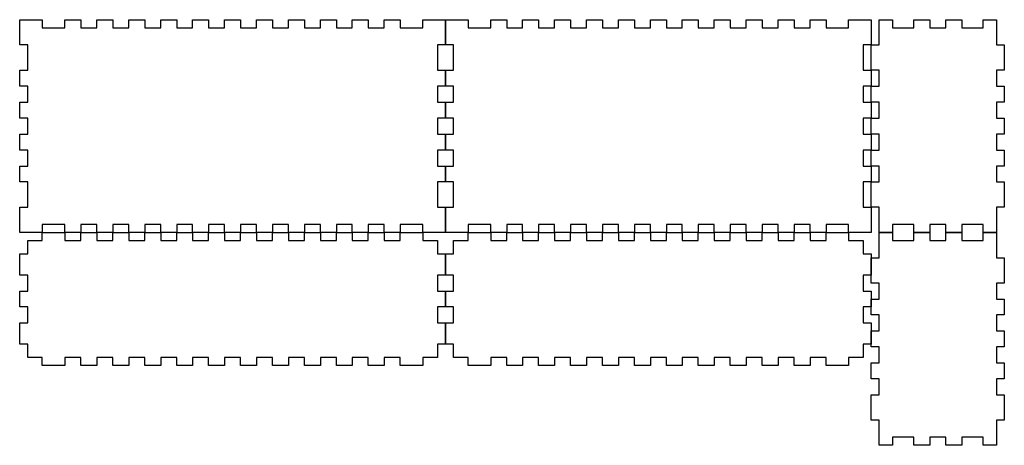
# Model space of a CAD drawing. Units: millimetres. Extents: x 6 to 353, y -156 to -6.
import ezdxf

# ---------------------------------------------------------------- set-up
doc = ezdxf.new("R2010")
doc.units = ezdxf.units.MM
doc.layers.get('0').update_dxf_attribs({"linetype": 'CONTINUOUS'})

msp = doc.modelspace()

# ---------------------------------------------------------------- linework, layer by layer
for p, q in [((5.95, -5.95), (13.92, -5.95)), ((5.95, -14.86), (5.95, -5.95)), ((13.92, -5.95), (13.92, -8.77)), ((21.89, -8.77), (21.89, -5.95)), ((21.89, -5.95), (27.52, -5.95)), ((27.52, -5.95), (27.52, -8.77)), ((33.14, -8.77), (33.14, -5.95)), ((33.14, -5.95), (38.77, -5.95)), ((38.77, -5.95), (38.77, -8.77)), ((44.39, -8.77), (44.39, -5.95)), ((44.39, -5.95), (50.02, -5.95)), ((50.02, -5.95), (50.02, -8.77)), ((55.64, -8.77), (55.64, -5.95)), ((55.64, -5.95), (61.27, -5.95)), ((61.27, -5.95), (61.27, -8.77)), ((66.89, -8.77), (66.89, -5.95)), ((66.89, -5.95), (72.52, -5.95)), ((72.52, -5.95), (72.52, -8.77)), ((78.14, -8.77), (78.14, -5.95)), ((78.14, -5.95), (83.77, -5.95)), ((83.77, -5.95), (83.77, -8.77)), ((89.39, -8.77), (89.39, -5.95)), ((89.39, -5.95), (95.02, -5.95)), ((95.02, -5.95), (95.02, -8.77)), ((100.64, -8.77), (100.64, -5.95)), ((100.64, -5.95), (106.27, -5.95)), ((106.27, -5.95), (106.27, -8.77)), ((111.89, -8.77), (111.89, -5.95)), ((111.89, -5.95), (117.52, -5.95)), ((117.52, -5.95), (117.52, -8.77)), ((123.14, -8.77), (123.14, -5.95)), ((123.14, -5.95), (128.77, -5.95)), ((128.77, -5.95), (128.77, -8.77)), ((134.39, -8.77), (134.39, -5.95)), ((134.39, -5.95), (140.02, -5.95)), ((140.02, -5.95), (140.02, -8.77)), ((147.98, -8.77), (147.98, -5.95)), ((147.98, -5.95), (155.95, -5.95)), ((155.95, -5.95), (155.95, -14.86)), ((155.95, -5.95), (163.92, -5.95)), ((155.95, -14.86), (155.95, -5.95)), ((163.92, -5.95), (163.92, -8.77)), ((171.89, -8.77), (171.89, -5.95)), ((171.89, -5.95), (177.52, -5.95)), ((177.52, -5.95), (177.52, -8.77)), ((183.14, -8.77), (183.14, -5.95)), ((183.14, -5.95), (188.77, -5.95)), ((188.77, -5.95), (188.77, -8.77)), ((194.39, -8.77), (194.39, -5.95)), ((194.39, -5.95), (200.02, -5.95)), ((200.02, -5.95), (200.02, -8.77)), ((205.64, -8.77), (205.64, -5.95)), ((205.64, -5.95), (211.27, -5.95)), ((211.27, -5.95), (211.27, -8.77)), ((216.89, -8.77), (216.89, -5.95)), ((216.89, -5.95), (222.52, -5.95)), ((222.52, -5.95), (222.52, -8.77)), ((228.14, -8.77), (228.14, -5.95)), ((228.14, -5.95), (233.77, -5.95)), ((233.77, -5.95), (233.77, -8.77)), ((239.39, -8.77), (239.39, -5.95)), ((239.39, -5.95), (245.02, -5.95)), ((245.02, -5.95), (245.02, -8.77)), ((250.64, -8.77), (250.64, -5.95)), ((250.64, -5.95), (256.27, -5.95)), ((256.27, -5.95), (256.27, -8.77)), ((261.89, -8.77), (261.89, -5.95)), ((261.89, -5.95), (267.52, -5.95)), ((267.52, -5.95), (267.52, -8.77)), ((273.14, -8.77), (273.14, -5.95)), ((273.14, -5.95), (278.77, -5.95)), ((278.77, -5.95), (278.77, -8.77)), ((284.39, -8.77), (284.39, -5.95)), ((284.39, -5.95), (290.02, -5.95)), ((290.02, -5.95), (290.02, -8.77)), ((297.98, -8.77), (297.98, -5.95)), ((297.98, -5.95), (305.95, -5.95)), ((305.95, -5.95), (305.95, -14.86)), ((308.77, -5.95), (313.45, -5.95)), ((308.77, -14.86), (308.77, -5.95)), ((313.45, -5.95), (313.45, -8.77)), ((320.95, -8.77), (320.95, -5.95)), ((320.95, -5.95), (326.58, -5.95)), ((326.58, -5.95), (326.58, -8.77)), ((332.2, -8.77), (332.2, -5.95)), ((332.2, -5.95), (337.83, -5.95)), ((337.83, -5.95), (337.83, -8.77)), ((345.33, -8.77), (345.33, -5.95)), ((345.33, -5.95), (350.02, -5.95)), ((350.02, -5.95), (350.02, -14.86)), ((13.92, -8.77), (21.89, -8.77)), ((27.52, -8.77), (33.14, -8.77)), ((38.77, -8.77), (44.39, -8.77)), ((50.02, -8.77), (55.64, -8.77)), ((61.27, -8.77), (66.89, -8.77)), ((72.52, -8.77), (78.14, -8.77)), ((83.77, -8.77), (89.39, -8.77)), ((95.02, -8.77), (100.64, -8.77)), ((106.27, -8.77), (111.89, -8.77)), ((117.52, -8.77), (123.14, -8.77)), ((128.77, -8.77), (134.39, -8.77)), ((140.02, -8.77), (147.98, -8.77)), ((163.92, -8.77), (171.89, -8.77)), ((177.52, -8.77), (183.14, -8.77)), ((188.77, -8.77), (194.39, -8.77)), ((200.02, -8.77), (205.64, -8.77)), ((211.27, -8.77), (216.89, -8.77)), ((222.52, -8.77), (228.14, -8.77)), ((233.77, -8.77), (239.39, -8.77)), ((245.02, -8.77), (250.64, -8.77)), ((256.27, -8.77), (261.89, -8.77)), ((267.52, -8.77), (273.14, -8.77)), ((278.77, -8.77), (284.39, -8.77)), ((290.02, -8.77), (297.98, -8.77)), ((313.45, -8.77), (320.95, -8.77)), ((326.58, -8.77), (332.2, -8.77)), ((337.83, -8.77), (345.33, -8.77)), ((8.77, -14.86), (5.95, -14.86)), ((8.77, -23.77), (8.77, -14.86)), ((155.95, -14.86), (153.14, -14.86)), ((153.14, -14.86), (153.14, -23.77)), ((158.77, -14.86), (155.95, -14.86)), ((158.77, -23.77), (158.77, -14.86)), ((305.95, -14.86), (303.14, -14.86)), ((303.14, -14.86), (303.14, -23.77)), ((305.95, -23.77), (305.95, -14.86)), ((305.95, -14.86), (308.77, -14.86)), ((350.02, -14.86), (352.83, -14.86)), ((352.83, -14.86), (352.83, -23.77)), ((5.95, -29.39), (5.95, -23.77)), ((5.95, -23.77), (8.77, -23.77)), ((153.14, -23.77), (155.95, -23.77)), ((155.95, -23.77), (155.95, -29.39)), ((155.95, -29.39), (155.95, -23.77)), ((155.95, -23.77), (158.77, -23.77)), ((303.14, -23.77), (305.95, -23.77)), ((305.95, -23.77), (305.95, -29.39)), ((308.77, -23.77), (305.95, -23.77)), ((308.77, -29.39), (308.77, -23.77)), ((352.83, -23.77), (350.02, -23.77)), ((350.02, -23.77), (350.02, -29.39)), ((8.77, -29.39), (5.95, -29.39)), ((8.77, -35.02), (8.77, -29.39)), ((155.95, -29.39), (153.14, -29.39)), ((153.14, -29.39), (153.14, -35.02)), ((158.77, -29.39), (155.95, -29.39)), ((158.77, -35.02), (158.77, -29.39)), ((305.95, -29.39), (303.14, -29.39)), ((303.14, -29.39), (303.14, -35.02)), ((305.95, -35.02), (305.95, -29.39)), ((305.95, -29.39), (308.77, -29.39)), ((350.02, -29.39), (352.83, -29.39)), ((352.83, -29.39), (352.83, -35.02)), ((5.95, -40.64), (5.95, -35.02)), ((5.95, -35.02), (8.77, -35.02)), ((153.14, -35.02), (155.95, -35.02)), ((155.95, -35.02), (155.95, -40.64)), ((155.95, -40.64), (155.95, -35.02)), ((155.95, -35.02), (158.77, -35.02)), ((303.14, -35.02), (305.95, -35.02)), ((305.95, -35.02), (305.95, -40.64)), ((308.77, -35.02), (305.95, -35.02)), ((308.77, -40.64), (308.77, -35.02)), ((352.83, -35.02), (350.02, -35.02)), ((350.02, -35.02), (350.02, -40.64)), ((8.77, -40.64), (5.95, -40.64)), ((8.77, -46.27), (8.77, -40.64)), ((155.95, -40.64), (153.14, -40.64)), ((153.14, -40.64), (153.14, -46.27)), ((158.77, -40.64), (155.95, -40.64)), ((158.77, -46.27), (158.77, -40.64)), ((305.95, -40.64), (303.14, -40.64)), ((303.14, -40.64), (303.14, -46.27)), ((305.95, -46.27), (305.95, -40.64)), ((305.95, -40.64), (308.77, -40.64)), ((350.02, -40.64), (352.83, -40.64)), ((352.83, -40.64), (352.83, -46.27)), ((5.95, -51.89), (5.95, -46.27)), ((5.95, -46.27), (8.77, -46.27)), ((153.14, -46.27), (155.95, -46.27)), ((155.95, -46.27), (155.95, -51.89)), ((155.95, -51.89), (155.95, -46.27)), ((155.95, -46.27), (158.77, -46.27)), ((303.14, -46.27), (305.95, -46.27)), ((305.95, -46.27), (305.95, -51.89)), ((308.77, -46.27), (305.95, -46.27)), ((308.77, -51.89), (308.77, -46.27)), ((352.83, -46.27), (350.02, -46.27)), ((350.02, -46.27), (350.02, -51.89)), ((8.77, -51.89), (5.95, -51.89)), ((8.77, -57.52), (8.77, -51.89)), ((155.95, -51.89), (153.14, -51.89)), ((153.14, -51.89), (153.14, -57.52)), ((158.77, -51.89), (155.95, -51.89)), ((158.77, -57.52), (158.77, -51.89)), ((305.95, -51.89), (303.14, -51.89)), ((303.14, -51.89), (303.14, -57.52)), ((305.95, -57.52), (305.95, -51.89)), ((305.95, -51.89), (308.77, -51.89)), ((350.02, -51.89), (352.83, -51.89)), ((352.83, -51.89), (352.83, -57.52)), ((5.95, -63.14), (5.95, -57.52)), ((5.95, -57.52), (8.77, -57.52)), ((153.14, -57.52), (155.95, -57.52)), ((155.95, -57.52), (155.95, -63.14)), ((155.95, -63.14), (155.95, -57.52)), ((155.95, -57.52), (158.77, -57.52)), ((303.14, -57.52), (305.95, -57.52)), ((305.95, -57.52), (305.95, -63.14)), ((308.77, -57.52), (305.95, -57.52)), ((308.77, -63.14), (308.77, -57.52)), ((352.83, -57.52), (350.02, -57.52)), ((350.02, -57.52), (350.02, -63.14)), ((8.77, -63.14), (5.95, -63.14)), ((8.77, -72.05), (8.77, -63.14)), ((155.95, -63.14), (153.14, -63.14)), ((153.14, -63.14), (153.14, -72.05)), ((158.77, -63.14), (155.95, -63.14)), ((158.77, -72.05), (158.77, -63.14)), ((305.95, -63.14), (303.14, -63.14)), ((303.14, -63.14), (303.14, -72.05)), ((305.95, -72.05), (305.95, -63.14)), ((305.95, -63.14), (308.77, -63.14)), ((350.02, -63.14), (352.83, -63.14)), ((352.83, -63.14), (352.83, -72.05)), ((5.95, -80.95), (5.95, -72.05)), ((5.95, -72.05), (8.77, -72.05)), ((153.14, -72.05), (155.95, -72.05)), ((155.95, -72.05), (155.95, -80.95)), ((155.95, -80.95), (155.95, -72.05)), ((155.95, -72.05), (158.77, -72.05)), ((303.14, -72.05), (305.95, -72.05)), ((305.95, -72.05), (305.95, -80.95)), ((308.77, -72.05), (305.95, -72.05)), ((308.77, -80.95), (308.77, -72.05)), ((352.83, -72.05), (350.02, -72.05)), ((350.02, -72.05), (350.02, -80.95)), ((21.89, -78.14), (13.92, -78.14)), ((13.92, -78.14), (13.92, -80.95)), ((21.89, -80.95), (21.89, -78.14)), ((33.14, -78.14), (27.52, -78.14)), ((27.52, -78.14), (27.52, -80.95)), ((33.14, -80.95), (33.14, -78.14)), ((44.39, -78.14), (38.77, -78.14)), ((38.77, -78.14), (38.77, -80.95)), ((44.39, -80.95), (44.39, -78.14)), ((55.64, -78.14), (50.02, -78.14)), ((50.02, -78.14), (50.02, -80.95)), ((55.64, -80.95), (55.64, -78.14)), ((66.89, -78.14), (61.27, -78.14)), ((61.27, -78.14), (61.27, -80.95)), ((66.89, -80.95), (66.89, -78.14)), ((78.14, -78.14), (72.52, -78.14)), ((72.52, -78.14), (72.52, -80.95)), ((78.14, -80.95), (78.14, -78.14)), ((89.39, -78.14), (83.77, -78.14)), ((83.77, -78.14), (83.77, -80.95)), ((89.39, -80.95), (89.39, -78.14)), ((100.64, -78.14), (95.02, -78.14)), ((95.02, -78.14), (95.02, -80.95)), ((100.64, -80.95), (100.64, -78.14)), ((111.89, -78.14), (106.27, -78.14)), ((106.27, -78.14), (106.27, -80.95)), ((111.89, -80.95), (111.89, -78.14)), ((123.14, -78.14), (117.52, -78.14)), ((117.52, -78.14), (117.52, -80.95)), ((123.14, -80.95), (123.14, -78.14)), ((134.39, -78.14), (128.77, -78.14)), ((128.77, -78.14), (128.77, -80.95)), ((134.39, -80.95), (134.39, -78.14)), ((147.98, -78.14), (140.02, -78.14)), ((140.02, -78.14), (140.02, -80.95)), ((147.98, -80.95), (147.98, -78.14)), ((171.89, -78.14), (163.92, -78.14)), ((163.92, -78.14), (163.92, -80.95)), ((171.89, -80.95), (171.89, -78.14)), ((183.14, -78.14), (177.52, -78.14)), ((177.52, -78.14), (177.52, -80.95)), ((183.14, -80.95), (183.14, -78.14)), ((194.39, -78.14), (188.77, -78.14)), ((188.77, -78.14), (188.77, -80.95)), ((194.39, -80.95), (194.39, -78.14)), ((205.64, -78.14), (200.02, -78.14)), ((200.02, -78.14), (200.02, -80.95)), ((205.64, -80.95), (205.64, -78.14)), ((216.89, -78.14), (211.27, -78.14)), ((211.27, -78.14), (211.27, -80.95)), ((216.89, -80.95), (216.89, -78.14)), ((228.14, -78.14), (222.52, -78.14)), ((222.52, -78.14), (222.52, -80.95)), ((228.14, -80.95), (228.14, -78.14)), ((239.39, -78.14), (233.77, -78.14)), ((233.77, -78.14), (233.77, -80.95)), ((239.39, -80.95), (239.39, -78.14)), ((250.64, -78.14), (245.02, -78.14)), ((245.02, -78.14), (245.02, -80.95)), ((250.64, -80.95), (250.64, -78.14)), ((261.89, -78.14), (256.27, -78.14)), ((256.27, -78.14), (256.27, -80.95)), ((261.89, -80.95), (261.89, -78.14)), ((273.14, -78.14), (267.52, -78.14)), ((267.52, -78.14), (267.52, -80.95)), ((273.14, -80.95), (273.14, -78.14)), ((284.39, -78.14), (278.77, -78.14)), ((278.77, -78.14), (278.77, -80.95)), ((284.39, -80.95), (284.39, -78.14)), ((297.98, -78.14), (290.02, -78.14)), ((290.02, -78.14), (290.02, -80.95)), ((297.98, -80.95), (297.98, -78.14)), ((320.95, -78.14), (313.45, -78.14)), ((313.45, -78.14), (313.45, -80.95)), ((320.95, -80.95), (320.95, -78.14)), ((332.2, -78.14), (326.58, -78.14)), ((326.58, -78.14), (326.58, -80.95)), ((332.2, -80.95), (332.2, -78.14)), ((345.33, -78.14), (337.83, -78.14)), ((337.83, -78.14), (337.83, -80.95)), ((345.33, -80.95), (345.33, -78.14)), ((13.92, -80.95), (5.95, -80.95)), ((13.92, -83.77), (13.92, -80.95)), ((13.92, -80.95), (21.89, -80.95)), ((27.52, -80.95), (21.89, -80.95)), ((21.89, -80.95), (21.89, -83.77)), ((27.52, -83.77), (27.52, -80.95)), ((27.52, -80.95), (33.14, -80.95)), ((38.77, -80.95), (33.14, -80.95)), ((33.14, -80.95), (33.14, -83.77)), ((38.77, -83.77), (38.77, -80.95)), ((38.77, -80.95), (44.39, -80.95)), ((50.02, -80.95), (44.39, -80.95)), ((44.39, -80.95), (44.39, -83.77)), ((50.02, -83.77), (50.02, -80.95)), ((50.02, -80.95), (55.64, -80.95)), ((61.27, -80.95), (55.64, -80.95)), ((55.64, -80.95), (55.64, -83.77)), ((61.27, -83.77), (61.27, -80.95)), ((61.27, -80.95), (66.89, -80.95)), ((72.52, -80.95), (66.89, -80.95)), ((66.89, -80.95), (66.89, -83.77)), ((72.52, -83.77), (72.52, -80.95)), ((72.52, -80.95), (78.14, -80.95)), ((83.77, -80.95), (78.14, -80.95)), ((78.14, -80.95), (78.14, -83.77)), ((83.77, -83.77), (83.77, -80.95)), ((83.77, -80.95), (89.39, -80.95)), ((95.02, -80.95), (89.39, -80.95)), ((89.39, -80.95), (89.39, -83.77)), ((95.02, -83.77), (95.02, -80.95)), ((95.02, -80.95), (100.64, -80.95)), ((106.27, -80.95), (100.64, -80.95)), ((100.64, -80.95), (100.64, -83.77)), ((106.27, -83.77), (106.27, -80.95)), ((106.27, -80.95), (111.89, -80.95)), ((117.52, -80.95), (111.89, -80.95)), ((111.89, -80.95), (111.89, -83.77)), ((117.52, -83.77), (117.52, -80.95)), ((117.52, -80.95), (123.14, -80.95)), ((128.77, -80.95), (123.14, -80.95)), ((123.14, -80.95), (123.14, -83.77)), ((128.77, -83.77), (128.77, -80.95)), ((128.77, -80.95), (134.39, -80.95)), ((140.02, -80.95), (134.39, -80.95)), ((134.39, -80.95), (134.39, -83.77)), ((140.02, -83.77), (140.02, -80.95)), ((140.02, -80.95), (147.98, -80.95)), ((155.95, -80.95), (147.98, -80.95)), ((147.98, -80.95), (147.98, -83.77)), ((163.92, -80.95), (155.95, -80.95)), ((163.92, -83.77), (163.92, -80.95)), ((163.92, -80.95), (171.89, -80.95)), ((177.52, -80.95), (171.89, -80.95)), ((171.89, -80.95), (171.89, -83.77)), ((177.52, -83.77), (177.52, -80.95)), ((177.52, -80.95), (183.14, -80.95)), ((188.77, -80.95), (183.14, -80.95)), ((183.14, -80.95), (183.14, -83.77)), ((188.77, -83.77), (188.77, -80.95)), ((188.77, -80.95), (194.39, -80.95)), ((200.02, -80.95), (194.39, -80.95)), ((194.39, -80.95), (194.39, -83.77)), ((200.02, -83.77), (200.02, -80.95)), ((200.02, -80.95), (205.64, -80.95)), ((211.27, -80.95), (205.64, -80.95)), ((205.64, -80.95), (205.64, -83.77)), ((211.27, -83.77), (211.27, -80.95)), ((211.27, -80.95), (216.89, -80.95)), ((222.52, -80.95), (216.89, -80.95)), ((216.89, -80.95), (216.89, -83.77)), ((222.52, -83.77), (222.52, -80.95)), ((222.52, -80.95), (228.14, -80.95)), ((233.77, -80.95), (228.14, -80.95)), ((228.14, -80.95), (228.14, -83.77)), ((233.77, -83.77), (233.77, -80.95)), ((233.77, -80.95), (239.39, -80.95)), ((245.02, -80.95), (239.39, -80.95)), ((239.39, -80.95), (239.39, -83.77)), ((245.02, -83.77), (245.02, -80.95)), ((245.02, -80.95), (250.64, -80.95)), ((256.27, -80.95), (250.64, -80.95)), ((250.64, -80.95), (250.64, -83.77)), ((256.27, -83.77), (256.27, -80.95)), ((256.27, -80.95), (261.89, -80.95)), ((267.52, -80.95), (261.89, -80.95)), ((261.89, -80.95), (261.89, -83.77)), ((267.52, -83.77), (267.52, -80.95)), ((267.52, -80.95), (273.14, -80.95)), ((278.77, -80.95), (273.14, -80.95)), ((273.14, -80.95), (273.14, -83.77)), ((278.77, -83.77), (278.77, -80.95)), ((278.77, -80.95), (284.39, -80.95)), ((290.02, -80.95), (284.39, -80.95)), ((284.39, -80.95), (284.39, -83.77)), ((290.02, -83.77), (290.02, -80.95)), ((290.02, -80.95), (297.98, -80.95)), ((305.95, -80.95), (297.98, -80.95)), ((297.98, -80.95), (297.98, -83.77)), ((313.45, -80.95), (308.77, -80.95)), ((308.77, -80.95), (313.45, -80.95)), ((308.77, -89.86), (308.77, -80.95)), ((313.45, -80.95), (313.45, -83.77)), ((326.58, -80.95), (320.95, -80.95)), ((320.95, -83.77), (320.95, -80.95)), ((320.95, -80.95), (326.58, -80.95)), ((326.58, -80.95), (326.58, -83.77)), ((337.83, -80.95), (332.2, -80.95)), ((332.2, -83.77), (332.2, -80.95)), ((332.2, -80.95), (337.83, -80.95)), ((337.83, -80.95), (337.83, -83.77)), ((350.02, -80.95), (345.33, -80.95)), ((345.33, -83.77), (345.33, -80.95)), ((345.33, -80.95), (350.02, -80.95)), ((350.02, -80.95), (350.02, -89.86)), ((8.77, -83.77), (13.92, -83.77)), ((8.77, -88.45), (8.77, -83.77)), ((21.89, -83.77), (27.52, -83.77)), ((33.14, -83.77), (38.77, -83.77)), ((44.39, -83.77), (50.02, -83.77)), ((55.64, -83.77), (61.27, -83.77)), ((66.89, -83.77), (72.52, -83.77)), ((78.14, -83.77), (83.77, -83.77)), ((89.39, -83.77), (95.02, -83.77)), ((100.64, -83.77), (106.27, -83.77)), ((111.89, -83.77), (117.52, -83.77)), ((123.14, -83.77), (128.77, -83.77)), ((134.39, -83.77), (140.02, -83.77)), ((147.98, -83.77), (153.14, -83.77)), ((153.14, -83.77), (153.14, -88.45)), ((158.77, -83.77), (163.92, -83.77)), ((158.77, -88.45), (158.77, -83.77)), ((171.89, -83.77), (177.52, -83.77)), ((183.14, -83.77), (188.77, -83.77)), ((194.39, -83.77), (200.02, -83.77)), ((205.64, -83.77), (211.27, -83.77)), ((216.89, -83.77), (222.52, -83.77)), ((228.14, -83.77), (233.77, -83.77)), ((239.39, -83.77), (245.02, -83.77)), ((250.64, -83.77), (256.27, -83.77)), ((261.89, -83.77), (267.52, -83.77)), ((273.14, -83.77), (278.77, -83.77)), ((284.39, -83.77), (290.02, -83.77)), ((297.98, -83.77), (303.14, -83.77)), ((303.14, -83.77), (303.14, -88.45)), ((313.45, -83.77), (320.95, -83.77)), ((326.58, -83.77), (332.2, -83.77)), ((337.83, -83.77), (345.33, -83.77)), ((5.95, -95.95), (5.95, -88.45)), ((5.95, -88.45), (8.77, -88.45)), ((153.14, -88.45), (155.95, -88.45)), ((155.95, -88.45), (155.95, -95.95)), ((155.95, -95.95), (155.95, -88.45)), ((155.95, -88.45), (158.77, -88.45)), ((303.14, -88.45), (305.95, -88.45)), ((305.95, -88.45), (305.95, -95.95)), ((305.95, -98.77), (305.95, -89.86)), ((305.95, -89.86), (308.77, -89.86)), ((350.02, -89.86), (352.83, -89.86)), ((352.83, -89.86), (352.83, -98.77)), ((8.77, -95.95), (5.95, -95.95)), ((8.77, -101.58), (8.77, -95.95)), ((155.95, -95.95), (153.14, -95.95)), ((153.14, -95.95), (153.14, -101.58)), ((158.77, -95.95), (155.95, -95.95)), ((158.77, -101.58), (158.77, -95.95)), ((305.95, -95.95), (303.14, -95.95)), ((303.14, -95.95), (303.14, -101.58)), ((308.77, -98.77), (305.95, -98.77)), ((308.77, -104.39), (308.77, -98.77)), ((352.83, -98.77), (350.02, -98.77)), ((350.02, -98.77), (350.02, -104.39)), ((5.95, -107.2), (5.95, -101.58)), ((5.95, -101.58), (8.77, -101.58)), ((153.14, -101.58), (155.95, -101.58)), ((155.95, -101.58), (155.95, -107.2)), ((155.95, -107.2), (155.95, -101.58)), ((155.95, -101.58), (158.77, -101.58)), ((303.14, -101.58), (305.95, -101.58)), ((305.95, -101.58), (305.95, -107.2)), ((8.77, -107.2), (5.95, -107.2)), ((8.77, -112.83), (8.77, -107.2)), ((155.95, -107.2), (153.14, -107.2)), ((153.14, -107.2), (153.14, -112.83)), ((158.77, -107.2), (155.95, -107.2)), ((158.77, -112.83), (158.77, -107.2)), ((305.95, -107.2), (303.14, -107.2)), ((303.14, -107.2), (303.14, -112.83)), ((305.95, -110.02), (305.95, -104.39)), ((305.95, -104.39), (308.77, -104.39)), ((350.02, -104.39), (352.83, -104.39)), ((352.83, -104.39), (352.83, -110.02)), ((308.77, -110.02), (305.95, -110.02)), ((308.77, -115.64), (308.77, -110.02)), ((352.83, -110.02), (350.02, -110.02)), ((350.02, -110.02), (350.02, -115.64)), ((5.95, -120.33), (5.95, -112.83)), ((5.95, -112.83), (8.77, -112.83)), ((153.14, -112.83), (155.95, -112.83)), ((155.95, -112.83), (155.95, -120.33)), ((155.95, -120.33), (155.95, -112.83)), ((155.95, -112.83), (158.77, -112.83)), ((303.14, -112.83), (305.95, -112.83)), ((305.95, -112.83), (305.95, -120.33)), ((305.95, -121.27), (305.95, -115.64)), ((305.95, -115.64), (308.77, -115.64)), ((350.02, -115.64), (352.83, -115.64)), ((352.83, -115.64), (352.83, -121.27)), ((8.77, -120.33), (5.95, -120.33)), ((8.77, -125.02), (8.77, -120.33)), ((155.95, -120.33), (153.14, -120.33)), ((153.14, -120.33), (153.14, -125.02)), ((158.77, -120.33), (155.95, -120.33)), ((158.77, -125.02), (158.77, -120.33)), ((305.95, -120.33), (303.14, -120.33)), ((303.14, -120.33), (303.14, -125.02)), ((308.77, -121.27), (305.95, -121.27)), ((308.77, -126.89), (308.77, -121.27)), ((352.83, -121.27), (350.02, -121.27)), ((350.02, -121.27), (350.02, -126.89)), ((13.92, -125.02), (8.77, -125.02)), ((13.92, -127.83), (13.92, -125.02)), ((21.89, -127.83), (13.92, -127.83)), ((27.52, -125.02), (21.89, -125.02)), ((21.89, -125.02), (21.89, -127.83)), ((27.52, -127.83), (27.52, -125.02)), ((33.14, -127.83), (27.52, -127.83)), ((38.77, -125.02), (33.14, -125.02)), ((33.14, -125.02), (33.14, -127.83)), ((38.77, -127.83), (38.77, -125.02)), ((44.39, -127.83), (38.77, -127.83)), ((50.02, -125.02), (44.39, -125.02)), ((44.39, -125.02), (44.39, -127.83)), ((50.02, -127.83), (50.02, -125.02)), ((55.64, -127.83), (50.02, -127.83)), ((61.27, -125.02), (55.64, -125.02)), ((55.64, -125.02), (55.64, -127.83)), ((61.27, -127.83), (61.27, -125.02)), ((66.89, -127.83), (61.27, -127.83)), ((72.52, -125.02), (66.89, -125.02)), ((66.89, -125.02), (66.89, -127.83)), ((72.52, -127.83), (72.52, -125.02)), ((78.14, -127.83), (72.52, -127.83)), ((83.77, -125.02), (78.14, -125.02)), ((78.14, -125.02), (78.14, -127.83)), ((83.77, -127.83), (83.77, -125.02)), ((89.39, -127.83), (83.77, -127.83)), ((95.02, -125.02), (89.39, -125.02)), ((89.39, -125.02), (89.39, -127.83)), ((95.02, -127.83), (95.02, -125.02)), ((100.64, -127.83), (95.02, -127.83)), ((106.27, -125.02), (100.64, -125.02)), ((100.64, -125.02), (100.64, -127.83)), ((106.27, -127.83), (106.27, -125.02)), ((111.89, -127.83), (106.27, -127.83)), ((117.52, -125.02), (111.89, -125.02)), ((111.89, -125.02), (111.89, -127.83)), ((117.52, -127.83), (117.52, -125.02)), ((123.14, -127.83), (117.52, -127.83)), ((128.77, -125.02), (123.14, -125.02)), ((123.14, -125.02), (123.14, -127.83)), ((128.77, -127.83), (128.77, -125.02)), ((134.39, -127.83), (128.77, -127.83)), ((140.02, -125.02), (134.39, -125.02)), ((134.39, -125.02), (134.39, -127.83)), ((140.02, -127.83), (140.02, -125.02)), ((147.98, -127.83), (140.02, -127.83)), ((153.14, -125.02), (147.98, -125.02)), ((147.98, -125.02), (147.98, -127.83)), ((163.92, -125.02), (158.77, -125.02)), ((163.92, -127.83), (163.92, -125.02)), ((171.89, -127.83), (163.92, -127.83)), ((177.52, -125.02), (171.89, -125.02)), ((171.89, -125.02), (171.89, -127.83)), ((177.52, -127.83), (177.52, -125.02)), ((183.14, -127.83), (177.52, -127.83)), ((188.77, -125.02), (183.14, -125.02)), ((183.14, -125.02), (183.14, -127.83)), ((188.77, -127.83), (188.77, -125.02)), ((194.39, -127.83), (188.77, -127.83)), ((200.02, -125.02), (194.39, -125.02)), ((194.39, -125.02), (194.39, -127.83)), ((200.02, -127.83), (200.02, -125.02)), ((205.64, -127.83), (200.02, -127.83)), ((211.27, -125.02), (205.64, -125.02)), ((205.64, -125.02), (205.64, -127.83)), ((211.27, -127.83), (211.27, -125.02)), ((216.89, -127.83), (211.27, -127.83)), ((222.52, -125.02), (216.89, -125.02)), ((216.89, -125.02), (216.89, -127.83)), ((222.52, -127.83), (222.52, -125.02)), ((228.14, -127.83), (222.52, -127.83)), ((233.77, -125.02), (228.14, -125.02)), ((228.14, -125.02), (228.14, -127.83)), ((233.77, -127.83), (233.77, -125.02)), ((239.39, -127.83), (233.77, -127.83)), ((245.02, -125.02), (239.39, -125.02)), ((239.39, -125.02), (239.39, -127.83)), ((245.02, -127.83), (245.02, -125.02)), ((250.64, -127.83), (245.02, -127.83)), ((256.27, -125.02), (250.64, -125.02)), ((250.64, -125.02), (250.64, -127.83)), ((256.27, -127.83), (256.27, -125.02)), ((261.89, -127.83), (256.27, -127.83)), ((267.52, -125.02), (261.89, -125.02)), ((261.89, -125.02), (261.89, -127.83)), ((267.52, -127.83), (267.52, -125.02)), ((273.14, -127.83), (267.52, -127.83)), ((278.77, -125.02), (273.14, -125.02)), ((273.14, -125.02), (273.14, -127.83)), ((278.77, -127.83), (278.77, -125.02)), ((284.39, -127.83), (278.77, -127.83)), ((290.02, -125.02), (284.39, -125.02)), ((284.39, -125.02), (284.39, -127.83)), ((290.02, -127.83), (290.02, -125.02)), ((297.98, -127.83), (290.02, -127.83)), ((303.14, -125.02), (297.98, -125.02)), ((297.98, -125.02), (297.98, -127.83)), ((305.95, -132.52), (305.95, -126.89)), ((305.95, -126.89), (308.77, -126.89)), ((350.02, -126.89), (352.83, -126.89)), ((352.83, -126.89), (352.83, -132.52)), ((308.77, -132.52), (305.95, -132.52)), ((308.77, -138.14), (308.77, -132.52)), ((352.83, -132.52), (350.02, -132.52)), ((350.02, -132.52), (350.02, -138.14)), ((305.95, -147.05), (305.95, -138.14)), ((305.95, -138.14), (308.77, -138.14)), ((350.02, -138.14), (352.83, -138.14)), ((352.83, -138.14), (352.83, -147.05)), ((308.77, -147.05), (305.95, -147.05)), ((308.77, -155.95), (308.77, -147.05)), ((352.83, -147.05), (350.02, -147.05)), ((350.02, -147.05), (350.02, -155.95)), ((313.45, -155.95), (308.77, -155.95)), ((320.95, -153.14), (313.45, -153.14)), ((313.45, -153.14), (313.45, -155.95)), ((320.95, -155.95), (320.95, -153.14)), ((326.58, -155.95), (320.95, -155.95)), ((332.2, -153.14), (326.58, -153.14)), ((326.58, -153.14), (326.58, -155.95)), ((332.2, -155.95), (332.2, -153.14)), ((337.83, -155.95), (332.2, -155.95)), ((345.33, -153.14), (337.83, -153.14)), ((337.83, -153.14), (337.83, -155.95)), ((345.33, -155.95), (345.33, -153.14)), ((350.02, -155.95), (345.33, -155.95))]:
    msp.add_line(p, q)

doc.saveas('drawing.dxf')
